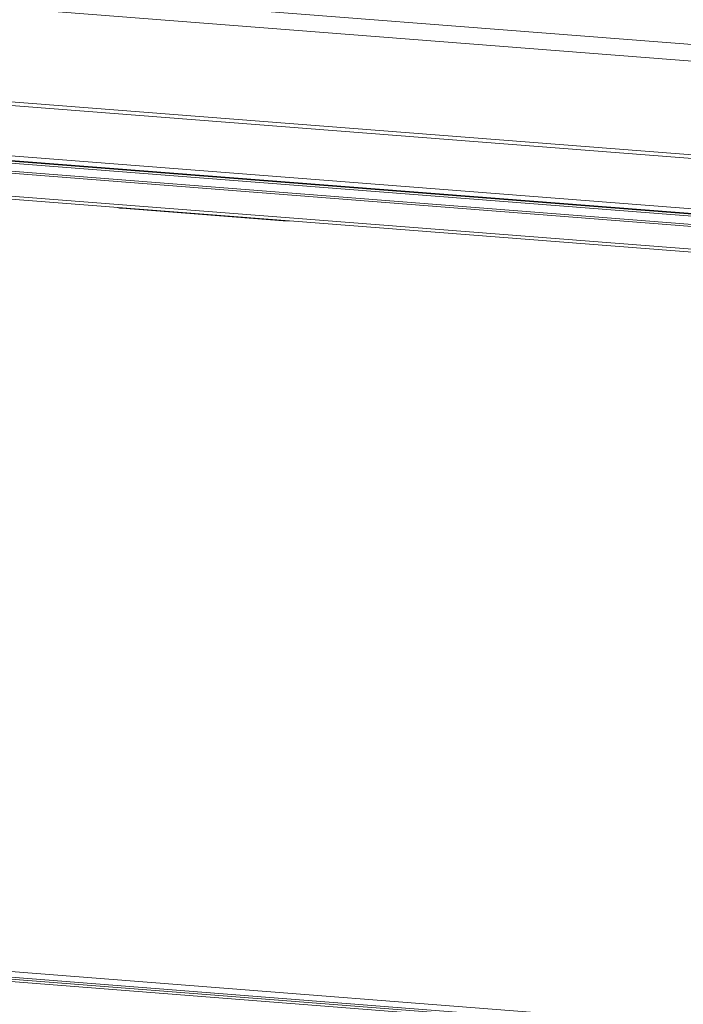
# Model space of a CAD drawing. Units: millimetres. Extents: x -23272466 to 44913, y -22484634 to 188.
# Drawn here: x -23269994 to -23269973, y -22484514 to -22484483 of the extents above; entities that cross this region are included whole.
import ezdxf

# ---------------------------------------------------------------- set-up
doc = ezdxf.new("R2010")
doc.units = ezdxf.units.MM
doc.layers.get('0').update_dxf_attribs({"lineweight": 20})
doc.layers.add('arkusz', color=7, linetype='Continuous')
doc.styles.get("Standard").update_dxf_attribs({"font": 'arial.ttf'})

msp = doc.modelspace()

# ---------------------------------------------------------------- linework, layer by layer
at = {"color": 152, "linetype": 'Continuous', "lineweight": 13, "true_color": 0x2776bb}
for p, q in [((-23269957.832, -22484485.085), (-23270024.894, -22484479.85)), ((-23269958.035, -22484485.586), (-23270025.097, -22484480.351)), ((-23269957.904, -22484488.517), (-23270024.966, -22484483.282)), ((-23269957.91, -22484488.628), (-23270024.971, -22484483.393)), ((-23269958.123, -22484490.181), (-23270025.185, -22484484.946)), ((-23270025.128, -22484485.1), (-23269958.067, -22484490.335)), ((-23269956.707, -22484490.776), (-23270020.786, -22484485.774)), ((-23269957.061, -22484490.431), (-23270019.365, -22484485.567)), ((-23269957.058, -22484490.494), (-23270019.362, -22484485.63)), ((-23270020.793, -22484485.837), (-23269956.701, -22484490.84)), ((-23269958.993, -22484491.371), (-23270017.066, -22484486.837)), ((-23270016.853, -22484486.95), (-23269959.038, -22484491.463)), ((-23269985.447, -22484489.415), (-23269990.478, -22484489.023)), ((-23269946.607, -22484516.505), (-23270009.444, -22484511.6)), ((-23270009.309, -22484511.79), (-23269946.472, -22484516.695)), ((-23270009.262, -22484511.855), (-23269946.425, -22484516.76)), ((-23270009.206, -22484511.933), (-23269946.398, -22484516.836))]:
    msp.add_line(p, q, dxfattribs=at)
for centre, radius, start, end in [((-23269990.466, -22484488.599), 0.424, 250.7134, 268.327), ((-23269985.345, -22484487.98), 1.439, 265.9331, 273.4337)]:
    msp.add_arc(centre, radius, start, end, dxfattribs=at)

# ---------------------------------------------------------------- texts
at = {"layer": 'arkusz', "insert": (-23271189.87, -22484397.387), "char_height": 12, "attachment_point": 1}
msp.add_mtext_dynamic_manual_height_columns('\\pi240.98;This drawing is for informational-demonstrative purposes only \\P\\pi266.41;and as such cannot constitute a basis for performance. \\P\\pi222.77;All dimensions presented in this drawing should be verified on site.\\P\\pi213.65;Roof constructions needs to be right with current building regulations.\\P\\pi228.51;Keylite is not responsible for or the installation quality on the roof.\\P\\pi130.7;Documentation only for personal use. Copying and sharing without permission is prohibited.\\P\\pi468.99;\\P\\pi466.66; ', width=937.97237, gutter_width=12.5, heights=[0], dxfattribs=at)

doc.saveas('drawing.dxf')
